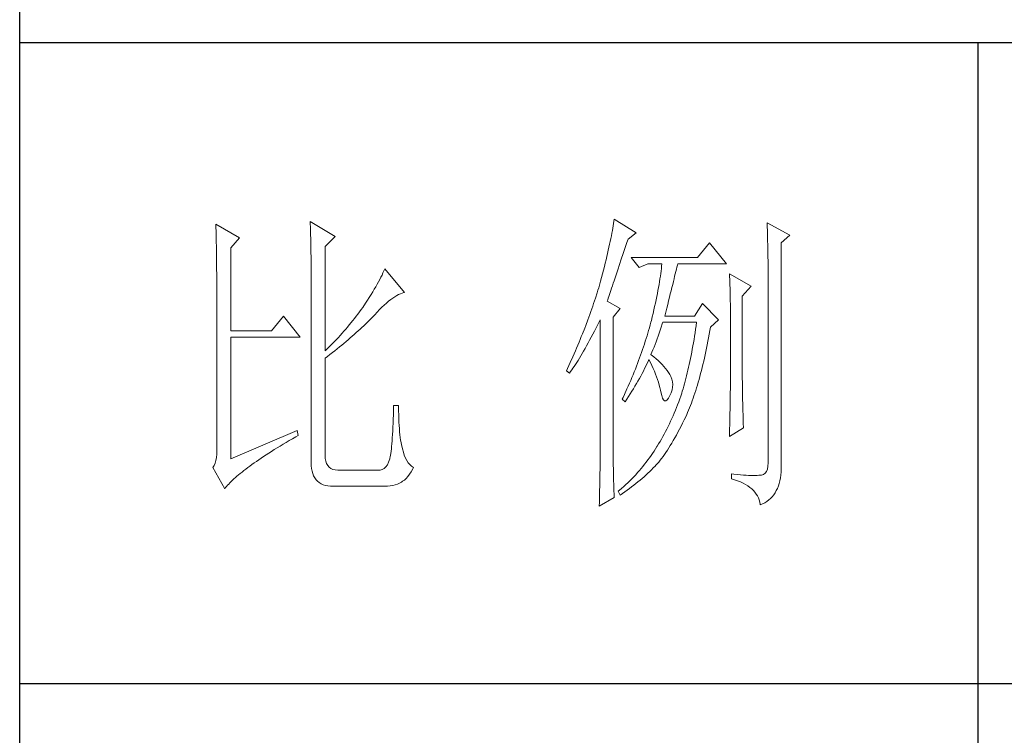
# Model space of a CAD drawing. Units: millimetres. Extents: x 0 to 37967, y -17160 to 24804.
# Drawn here: x 3426 to 3582, y -13490 to -13377 of the extents above; entities that cross this region are included whole.
import ezdxf

# ---------------------------------------------------------------- set-up
doc = ezdxf.new("R2010")
doc.units = ezdxf.units.MM
doc.layers.add('轮廓线', color=7, linetype='Continuous', lineweight=25)

# ---------------------------------------------------------------- blocks, each defined once
blk = doc.blocks.new('A3')
for p, q in [((3400.05, -1395), (3400.05, 1395)), ((3750, -809.67), (3400.05, -809.67)), ((3550.01, -809.67), (3550.01, -1210.68)), ((3750, -909.93), (3400.05, -909.93))]:
    blk.add_line(p, q)
at = {"layer": '轮廓线', "color": 7, "lineweight": 0}
for p, q in [((3430.74, -838.02), (3430.75, -838.35)), ((3434.47, -840.16), (3430.74, -838.02)), ((3445.51, -837.63), (3445.52, -838.04)), ((3449.4, -839.97), (3445.51, -837.63)), ((3445.52, -838.04), (3445.54, -838.46)), ((3492.99, -837.93), (3492.93, -838.29)), ((3493.04, -837.58), (3492.99, -837.93)), ((3493.09, -837.24), (3493.04, -837.58)), ((3496.51, -839.38), (3493.09, -837.24)), ((3517.03, -837.83), (3517.04, -838.43)), ((3520.6, -839.77), (3517.03, -837.83)), ((3430.75, -838.35), (3430.76, -838.68)), ((3430.76, -838.68), (3430.77, -839.03)), ((3430.77, -839.03), (3430.78, -839.39)), ((3430.78, -839.39), (3430.79, -839.76)), ((3430.79, -839.76), (3430.8, -840.15)), ((3445.54, -838.46), (3445.55, -838.89)), ((3445.55, -838.89), (3445.56, -839.32)), ((3445.56, -839.32), (3445.57, -839.77)), ((3445.57, -839.77), (3445.59, -840.21)), ((3492.72, -839.45), (3492.65, -839.86)), ((3492.8, -839.05), (3492.72, -839.45)), ((3492.87, -838.66), (3492.8, -839.05)), ((3492.93, -838.29), (3492.87, -838.66)), ((3495.26, -840.36), (3496.51, -839.38)), ((3517.04, -838.43), (3517.06, -839.02)), ((3517.06, -839.02), (3517.08, -839.59)), ((3517.08, -839.59), (3517.09, -840.15)), ((3519.21, -840.94), (3520.6, -839.77)), ((3430.8, -840.15), (3430.81, -840.54)), ((3430.81, -840.54), (3430.82, -840.95)), ((3430.82, -840.95), (3430.83, -841.37)), ((3433.07, -841.72), (3434.47, -840.16)), ((3445.59, -840.21), (3445.6, -840.67)), ((3445.6, -840.67), (3445.61, -841.13)), ((3445.61, -841.13), (3445.62, -841.6)), ((3447.84, -841.52), (3449.4, -839.97)), ((3492.37, -841.17), (3492.27, -841.63)), ((3492.47, -840.72), (3492.37, -841.17)), ((3492.56, -840.28), (3492.47, -840.72)), ((3492.65, -839.86), (3492.56, -840.28)), ((3494.86, -841.55), (3495.08, -840.9)), ((3495.08, -840.9), (3495.26, -840.36)), ((3508.01, -840.94), (3506.15, -843.27)), ((3510.66, -844.24), (3508.01, -840.94)), ((3517.09, -840.15), (3517.1, -840.7)), ((3517.1, -840.7), (3517.11, -841.24)), ((3517.11, -841.24), (3517.12, -841.76)), ((3519.21, -875.76), (3519.21, -840.94)), ((3430.83, -841.37), (3430.83, -841.81)), ((3430.83, -841.81), (3430.84, -842.26)), ((3430.84, -842.26), (3430.85, -842.71)), ((3430.85, -842.71), (3430.85, -843.19)), ((3433.07, -854.74), (3433.07, -841.72)), ((3445.62, -841.6), (3445.62, -842.08)), ((3445.62, -842.08), (3445.63, -842.56)), ((3445.63, -842.56), (3445.64, -843.05)), ((3447.84, -857.85), (3447.84, -841.52)), ((3492.05, -842.6), (3491.94, -843.1)), ((3492.17, -842.11), (3492.05, -842.6)), ((3492.27, -841.63), (3492.17, -842.11)), ((3494.25, -843.37), (3494.44, -842.79)), ((3494.44, -842.79), (3494.65, -842.18)), ((3494.65, -842.18), (3494.86, -841.55)), ((3517.12, -841.76), (3517.13, -842.27)), ((3517.13, -842.27), (3517.14, -842.76)), ((3517.14, -842.76), (3517.15, -843.24)), ((3430.85, -843.19), (3430.86, -843.67)), ((3430.86, -843.67), (3430.86, -844.17)), ((3430.86, -844.17), (3430.87, -844.67)), ((3445.64, -843.05), (3445.64, -843.55)), ((3445.64, -843.55), (3445.65, -844.05)), ((3445.65, -844.05), (3445.65, -844.56)), ((3491.68, -844.14), (3491.55, -844.68)), ((3491.81, -843.61), (3491.68, -844.14)), ((3491.94, -843.1), (3491.81, -843.61)), ((3493.88, -844.48), (3494.25, -843.37)), ((3506.15, -843.27), (3495.73, -843.27)), ((3495.73, -843.27), (3496.97, -844.83)), ((3496.97, -844.83), (3498.37, -844.24)), ((3498.37, -844.24), (3500.55, -844.24)), ((3500.55, -844.24), (3500.51, -844.61)), ((3502.99, -844.45), (3503.04, -844.24)), ((3503.04, -844.24), (3510.66, -844.24)), ((3517.15, -843.24), (3517.16, -843.71)), ((3517.16, -843.71), (3517.16, -844.16)), ((3517.16, -844.16), (3517.17, -844.6)), ((3430.87, -844.67), (3430.87, -845.2)), ((3430.87, -845.2), (3430.88, -845.73)), ((3430.88, -845.73), (3430.88, -846.27)), ((3445.65, -844.56), (3445.66, -845.08)), ((3445.66, -845.08), (3445.66, -845.61)), ((3445.66, -845.61), (3445.66, -846.14)), ((3456.9, -845.65), (3456.75, -845.99)), ((3457.04, -845.33), (3456.9, -845.65)), ((3457.17, -845.02), (3457.04, -845.33)), ((3460.28, -848.71), (3457.17, -845.02)), ((3491.27, -845.8), (3491.12, -846.38)), ((3491.41, -845.24), (3491.27, -845.8)), ((3491.55, -844.68), (3491.41, -845.24)), ((3493.37, -845.98), (3493.53, -845.5)), ((3493.53, -845.5), (3493.7, -845)), ((3493.7, -845), (3493.88, -844.48)), ((3500.37, -845.77), (3500.32, -846.18)), ((3500.43, -845.37), (3500.37, -845.77)), ((3500.47, -844.98), (3500.43, -845.37)), ((3500.51, -844.61), (3500.47, -844.98)), ((3502.55, -846.19), (3502.65, -845.8)), ((3502.65, -845.8), (3502.74, -845.43)), ((3502.74, -845.43), (3502.83, -845.08)), ((3502.83, -845.08), (3502.91, -844.75)), ((3502.91, -844.75), (3502.99, -844.45)), ((3511.12, -845.8), (3511.15, -846.24)), ((3514.54, -847.74), (3511.12, -845.8)), ((3517.17, -844.6), (3517.18, -845.02)), ((3517.18, -845.02), (3517.18, -845.43)), ((3517.18, -845.43), (3517.18, -845.83)), ((3517.18, -845.83), (3517.18, -875.35)), ((3430.88, -846.27), (3430.89, -846.83)), ((3430.89, -846.83), (3430.89, -847.4)), ((3430.89, -847.4), (3430.89, -847.98)), ((3445.66, -846.14), (3445.67, -846.68)), ((3445.67, -846.68), (3445.67, -875.35)), ((3456, -847.43), (3455.78, -847.82)), ((3456.2, -847.05), (3456, -847.43)), ((3456.4, -846.68), (3456.2, -847.05)), ((3456.58, -846.33), (3456.4, -846.68)), ((3456.75, -845.99), (3456.58, -846.33)), ((3490.91, -847.16), (3490.79, -847.57)), ((3490.96, -846.97), (3490.91, -847.16)), ((3491.12, -846.38), (3490.96, -846.97)), ((3492.8, -847.69), (3492.93, -847.29)), ((3492.93, -847.29), (3493.07, -846.88)), ((3493.07, -846.88), (3493.22, -846.44)), ((3493.22, -846.44), (3493.37, -845.98)), ((3500.11, -847.48), (3500.03, -847.94)), ((3500.18, -847.04), (3500.11, -847.48)), ((3500.25, -846.6), (3500.18, -847.04)), ((3500.32, -846.18), (3500.25, -846.6)), ((3502.12, -847.95), (3502.24, -847.48)), ((3502.24, -847.48), (3502.35, -847.03)), ((3502.35, -847.03), (3502.45, -846.6)), ((3502.45, -846.6), (3502.55, -846.19)), ((3511.15, -846.24), (3511.17, -846.68)), ((3511.17, -846.68), (3511.19, -847.14)), ((3511.19, -847.14), (3511.2, -847.6)), ((3430.89, -847.98), (3430.89, -848.58)), ((3430.89, -848.58), (3430.89, -849.18)), ((3455.3, -848.64), (3455.04, -849.06)), ((3455.54, -848.22), (3455.3, -848.64)), ((3455.78, -847.82), (3455.54, -848.22)), ((3459.34, -849.05), (3459.63, -848.92)), ((3459.63, -848.92), (3459.9, -848.82)), ((3459.9, -848.82), (3460.17, -848.74)), ((3460.17, -848.74), (3460.28, -848.71)), ((3490.41, -848.79), (3490.15, -849.62)), ((3490.54, -848.38), (3490.41, -848.79)), ((3490.67, -847.97), (3490.54, -848.38)), ((3490.79, -847.57), (3490.67, -847.97)), ((3492.34, -849.05), (3492.44, -848.74)), ((3492.44, -848.74), (3492.56, -848.41)), ((3492.56, -848.41), (3492.67, -848.06)), ((3492.67, -848.06), (3492.8, -847.69)), ((3499.85, -848.88), (3499.75, -849.37)), ((3499.94, -848.4), (3499.85, -848.88)), ((3500.03, -847.94), (3499.94, -848.4)), ((3501.75, -849.47), (3501.87, -848.94)), ((3501.87, -848.94), (3502, -848.44)), ((3502, -848.44), (3502.12, -847.95)), ((3511.2, -847.6), (3511.22, -848.07)), ((3511.22, -848.07), (3511.23, -848.55)), ((3511.23, -848.55), (3511.25, -849.03)), ((3511.25, -849.03), (3511.25, -849.53)), ((3513.14, -849.3), (3514.54, -847.74)), ((3430.89, -849.18), (3430.9, -849.8)), ((3430.9, -849.8), (3430.9, -873.41)), ((3454.18, -850.41), (3453.75, -851.05)), ((3454.48, -849.95), (3454.18, -850.41)), ((3454.76, -849.5), (3454.48, -849.95)), ((3455.04, -849.06), (3454.76, -849.5)), ((3457.1, -850.7), (3457.45, -850.39)), ((3457.45, -850.39), (3457.78, -850.1)), ((3457.78, -850.1), (3458.11, -849.84)), ((3458.11, -849.84), (3458.44, -849.6)), ((3458.44, -849.6), (3458.75, -849.39)), ((3458.75, -849.39), (3459.05, -849.21)), ((3459.05, -849.21), (3459.34, -849.05)), ((3489.87, -850.45), (3489.73, -850.88)), ((3490.01, -850.04), (3489.87, -850.45)), ((3490.15, -849.62), (3490.01, -850.04)), ((3492, -850.08), (3492.07, -849.85)), ((3494.02, -851.24), (3492, -850.08)), ((3492.07, -849.85), (3492.15, -849.6)), ((3492.15, -849.6), (3492.24, -849.34)), ((3492.24, -849.34), (3492.34, -849.05)), ((3499.54, -850.38), (3499.42, -850.9)), ((3499.65, -849.87), (3499.54, -850.38)), ((3499.75, -849.37), (3499.65, -849.87)), ((3501.32, -851.17), (3501.47, -850.59)), ((3501.47, -850.59), (3501.61, -850.02)), ((3501.61, -850.02), (3501.75, -849.47)), ((3506.92, -850.46), (3505.68, -852.41)), ((3509.41, -852.99), (3506.92, -850.46)), ((3511.25, -849.53), (3511.26, -850.03)), ((3511.26, -850.03), (3511.27, -850.53)), ((3511.27, -850.53), (3511.27, -851.05)), ((3513.14, -862.32), (3513.14, -849.3)), ((3452.98, -852.1), (3452.71, -852.45)), ((3453.24, -851.75), (3452.98, -852.1)), ((3453.49, -851.4), (3453.24, -851.75)), ((3453.75, -851.05), (3453.49, -851.4)), ((3455.62, -852.21), (3456, -851.8)), ((3456, -851.8), (3456.38, -851.41)), ((3456.38, -851.41), (3456.74, -851.04)), ((3456.74, -851.04), (3457.1, -850.7)), ((3489.43, -851.72), (3489.28, -852.15)), ((3489.58, -851.3), (3489.43, -851.72)), ((3489.73, -850.88), (3489.58, -851.3)), ((3492.93, -852.6), (3494.02, -851.24)), ((3499.18, -851.99), (3499.04, -852.54)), ((3499.3, -851.44), (3499.18, -851.99)), ((3499.42, -850.9), (3499.3, -851.44)), ((3501.01, -852.41), (3501.17, -851.78)), ((3501.17, -851.78), (3501.32, -851.17)), ((3511.27, -851.05), (3511.28, -851.57)), ((3511.28, -851.57), (3511.28, -862.97)), ((3441.31, -852.41), (3439.45, -854.74)), ((3443.96, -855.71), (3441.31, -852.41)), ((3452.18, -853.13), (3451.63, -853.8)), ((3452.45, -852.79), (3452.18, -853.13)), ((3452.71, -852.45), (3452.45, -852.79)), ((3453.9, -853.93), (3454.17, -853.66)), ((3454.17, -853.66), (3454.45, -853.4)), ((3454.45, -853.4), (3454.71, -853.14)), ((3454.71, -853.14), (3454.97, -852.88)), ((3454.97, -852.88), (3455.23, -852.62)), ((3455.23, -852.62), (3455.47, -852.37)), ((3455.47, -852.37), (3455.62, -852.21)), ((3488.96, -853.01), (3488.63, -853.87)), ((3489.12, -852.58), (3488.96, -853.01)), ((3489.28, -852.15), (3489.12, -852.58)), ((3490.53, -853.73), (3490.81, -853.2)), ((3490.81, -853.2), (3490.91, -852.99)), ((3490.91, -852.99), (3490.91, -873.64)), ((3492.93, -873.98), (3492.93, -852.6)), ((3498.84, -853.38), (3498.72, -853.8)), ((3498.91, -853.11), (3498.84, -853.38)), ((3499.04, -852.54), (3498.91, -853.11)), ((3500.46, -854.14), (3500.62, -853.65)), ((3500.62, -853.65), (3500.7, -853.38)), ((3505.68, -852.41), (3501.01, -852.41)), ((3505.99, -853.38), (3505.91, -853.93)), ((3508.17, -854.16), (3509.41, -852.99)), ((3439.45, -854.74), (3433.07, -854.74)), ((3450.5, -855.11), (3450.21, -855.43)), ((3450.79, -854.79), (3450.5, -855.11)), ((3451.07, -854.46), (3450.79, -854.79)), ((3451.35, -854.13), (3451.07, -854.46)), ((3451.63, -853.8), (3451.35, -854.13)), ((3452.41, -855.28), (3452.73, -855)), ((3452.73, -855), (3453.03, -854.73)), ((3453.03, -854.73), (3453.32, -854.46)), ((3453.32, -854.46), (3453.61, -854.19)), ((3453.61, -854.19), (3453.9, -853.93)), ((3488.12, -855.19), (3487.94, -855.63)), ((3488.47, -854.31), (3488.12, -855.19)), ((3488.63, -853.87), (3488.47, -854.31)), ((3489.75, -855.24), (3490, -854.76)), ((3490, -854.76), (3490.27, -854.25)), ((3490.27, -854.25), (3490.53, -853.73)), ((3498.36, -855.08), (3498.23, -855.5)), ((3498.48, -854.65), (3498.36, -855.08)), ((3498.61, -854.23), (3498.48, -854.65)), ((3498.72, -853.8), (3498.61, -854.23)), ((3499.97, -855.55), (3500.13, -855.1)), ((3500.13, -855.1), (3500.29, -854.63)), ((3500.29, -854.63), (3500.46, -854.14)), ((3505.75, -855.02), (3505.66, -855.55)), ((3505.83, -854.48), (3505.75, -855.02)), ((3505.91, -853.93), (3505.83, -854.48)), ((3507.97, -855.24), (3508.07, -854.67)), ((3508.07, -854.67), (3508.17, -854.16)), ((3433.07, -874.77), (3433.07, -855.71)), ((3433.07, -855.71), (3443.96, -855.71)), ((3449.02, -856.69), (3448.72, -856.99)), ((3449.33, -856.38), (3449.02, -856.69)), ((3449.62, -856.06), (3449.33, -856.38)), ((3449.92, -855.75), (3449.62, -856.06)), ((3450.21, -855.43), (3449.92, -855.75)), ((3450.44, -856.97), (3450.78, -856.68)), ((3450.78, -856.68), (3451.12, -856.4)), ((3451.12, -856.4), (3451.45, -856.11)), ((3451.45, -856.11), (3451.78, -855.83)), ((3451.78, -855.83), (3452.1, -855.55)), ((3452.1, -855.55), (3452.41, -855.28)), ((3487.58, -856.52), (3487.2, -857.41)), ((3487.76, -856.07), (3487.58, -856.52)), ((3487.94, -855.63), (3487.76, -856.07)), ((3488.76, -857.06), (3489, -856.62)), ((3489, -856.62), (3489.24, -856.18)), ((3489.24, -856.18), (3489.49, -855.72)), ((3489.49, -855.72), (3489.75, -855.24)), ((3497.96, -856.36), (3497.82, -856.79)), ((3498.1, -855.93), (3497.96, -856.36)), ((3498.23, -855.5), (3498.1, -855.93)), ((3499.48, -856.86), (3499.65, -856.44)), ((3499.65, -856.44), (3499.81, -856)), ((3499.81, -856), (3499.97, -855.55)), ((3505.49, -856.58), (3505.4, -857.09)), ((3505.58, -856.07), (3505.49, -856.58)), ((3505.66, -855.55), (3505.58, -856.07)), ((3507.65, -856.9), (3507.76, -856.35)), ((3507.76, -856.35), (3507.87, -855.8)), ((3507.87, -855.8), (3507.97, -855.24)), ((3448.11, -857.6), (3447.84, -857.85)), ((3448.42, -857.3), (3448.11, -857.6)), ((3448.72, -856.99), (3448.42, -857.3)), ((3448.61, -858.42), (3448.99, -858.13)), ((3448.99, -858.13), (3449.36, -857.84)), ((3449.36, -857.84), (3449.72, -857.54)), ((3449.72, -857.54), (3450.08, -857.25)), ((3450.08, -857.25), (3450.44, -856.97)), ((3487.01, -857.87), (3486.61, -858.78)), ((3487.2, -857.41), (3487.01, -857.87)), ((3487.85, -858.64), (3488.07, -858.26)), ((3488.07, -858.26), (3488.3, -857.88)), ((3488.3, -857.88), (3488.53, -857.47)), ((3488.53, -857.47), (3488.76, -857.06)), ((3497.38, -858.09), (3497.23, -858.52)), ((3497.53, -857.65), (3497.38, -858.09)), ((3497.68, -857.22), (3497.53, -857.65)), ((3497.82, -856.79), (3497.68, -857.22)), ((3498.84, -858.44), (3499, -858.06)), ((3499, -858.06), (3499.16, -857.67)), ((3499.16, -857.67), (3499.32, -857.27)), ((3499.32, -857.27), (3499.48, -856.86)), ((3505.22, -858.08), (3505.12, -858.56)), ((3505.31, -857.59), (3505.22, -858.08)), ((3505.4, -857.09), (3505.31, -857.59)), ((3507.32, -858.48), (3507.43, -857.96)), ((3507.43, -857.96), (3507.54, -857.43)), ((3507.54, -857.43), (3507.65, -856.9)), ((3447.84, -859.02), (3448.23, -858.72)), ((3447.84, -874.23), (3447.84, -859.02)), ((3448.23, -858.72), (3448.61, -858.42)), ((3486.2, -859.69), (3485.99, -860.15)), ((3486.61, -858.78), (3486.2, -859.69)), ((3487.02, -859.99), (3487.22, -859.68)), ((3487.22, -859.68), (3487.43, -859.34)), ((3487.43, -859.34), (3487.64, -859)), ((3487.64, -859), (3487.85, -858.64)), ((3496.74, -859.83), (3496.57, -860.27)), ((3496.91, -859.39), (3496.74, -859.83)), ((3497.23, -858.52), (3496.91, -859.39)), ((3498.22, -859.88), (3498.39, -859.51)), ((3498.39, -859.51), (3498.53, -859.22)), ((3498.53, -859.22), (3498.76, -859.68)), ((3498.76, -859.68), (3498.98, -860.14)), ((3498.88, -858.47), (3498.84, -858.44)), ((3499.27, -858.78), (3498.88, -858.47)), ((3499.63, -859.09), (3499.27, -858.78)), ((3499.98, -859.39), (3499.63, -859.09)), ((3500.3, -859.7), (3499.98, -859.39)), ((3500.6, -860.01), (3500.3, -859.7)), ((3504.93, -859.51), (3504.83, -859.97)), ((3505.03, -859.04), (3504.93, -859.51)), ((3505.12, -858.56), (3505.03, -859.04)), ((3506.97, -859.98), (3507.09, -859.49)), ((3507.09, -859.49), (3507.21, -858.99)), ((3507.21, -858.99), (3507.32, -858.48)), ((3485.78, -860.62), (3485.62, -860.97)), ((3485.62, -860.97), (3486.09, -861.35)), ((3485.99, -860.15), (3485.78, -860.62)), ((3486.09, -861.35), (3486.27, -861.11)), ((3486.27, -861.11), (3486.45, -860.85)), ((3486.45, -860.85), (3486.63, -860.58)), ((3486.63, -860.58), (3486.82, -860.29)), ((3486.82, -860.29), (3487.02, -859.99)), ((3496.22, -861.14), (3496.04, -861.59)), ((3496.4, -860.7), (3496.22, -861.14)), ((3496.57, -860.27), (3496.4, -860.7)), ((3497.45, -861.41), (3497.65, -861.02)), ((3497.65, -861.02), (3497.85, -860.64)), ((3497.85, -860.64), (3498.04, -860.26)), ((3498.04, -860.26), (3498.22, -859.88)), ((3498.98, -860.14), (3499.19, -860.6)), ((3499.19, -860.6), (3499.38, -861.04)), ((3499.38, -861.04), (3499.56, -861.49)), ((3500.88, -860.32), (3500.6, -860.01)), ((3501.14, -860.62), (3500.88, -860.32)), ((3501.38, -860.93), (3501.14, -860.62)), ((3501.6, -861.24), (3501.38, -860.93)), ((3501.79, -861.55), (3501.6, -861.24)), ((3504.52, -861.31), (3504.42, -861.74)), ((3504.63, -860.87), (3504.52, -861.31)), ((3504.73, -860.42), (3504.63, -860.87)), ((3504.83, -859.97), (3504.73, -860.42)), ((3506.61, -861.42), (3506.73, -860.95)), ((3506.73, -860.95), (3506.85, -860.47)), ((3506.85, -860.47), (3506.97, -859.98)), ((3495.48, -862.91), (3495.28, -863.36)), ((3495.67, -862.47), (3495.48, -862.91)), ((3495.85, -862.03), (3495.67, -862.47)), ((3496.04, -861.59), (3495.85, -862.03)), ((3496.58, -862.98), (3496.81, -862.58)), ((3496.81, -862.58), (3497.03, -862.19)), ((3497.03, -862.19), (3497.24, -861.79)), ((3497.24, -861.79), (3497.45, -861.41)), ((3499.56, -861.49), (3499.72, -861.92)), ((3499.72, -861.92), (3499.88, -862.35)), ((3499.88, -862.35), (3500.01, -862.78)), ((3500.01, -862.78), (3500.14, -863.2)), ((3501.97, -861.89), (3501.79, -861.55)), ((3502.13, -862.3), (3501.97, -861.89)), ((3502.23, -862.71), (3502.13, -862.3)), ((3502.26, -863.12), (3502.23, -862.71)), ((3504.2, -862.58), (3504.09, -862.99)), ((3504.31, -862.16), (3504.2, -862.58)), ((3504.42, -861.74), (3504.31, -862.16)), ((3506.1, -863.22), (3506.23, -862.78)), ((3506.23, -862.78), (3506.36, -862.33)), ((3506.36, -862.33), (3506.49, -861.88)), ((3506.49, -861.88), (3506.61, -861.42)), ((3513.15, -862.62), (3513.14, -862.32)), ((3513.15, -862.94), (3513.15, -862.62)), ((3495.08, -863.8), (3494.68, -864.7)), ((3495.28, -863.36), (3495.08, -863.8)), ((3495.6, -864.59), (3495.85, -864.18)), ((3495.85, -864.18), (3496.1, -863.78)), ((3496.1, -863.78), (3496.34, -863.37)), ((3496.34, -863.37), (3496.58, -862.98)), ((3500.14, -863.2), (3500.25, -863.61)), ((3500.25, -863.61), (3500.34, -864.02)), ((3500.34, -864.02), (3500.39, -864.27)), ((3500.39, -864.27), (3500.52, -864.83)), ((3501.79, -864.85), (3502, -864.41)), ((3502, -864.41), (3502.15, -863.98)), ((3502.15, -863.98), (3502.23, -863.55)), ((3502.23, -863.55), (3502.26, -863.12)), ((3503.75, -864.17), (3503.66, -864.47)), ((3503.87, -863.78), (3503.75, -864.17)), ((3503.98, -863.39), (3503.87, -863.78)), ((3504.09, -862.99), (3503.98, -863.39)), ((3505.71, -864.48), (3505.84, -864.07)), ((3505.84, -864.07), (3505.97, -863.65)), ((3505.97, -863.65), (3506.1, -863.22)), ((3511.27, -863.9), (3511.26, -864.26)), ((3511.26, -864.26), (3511.26, -864.66)), ((3511.28, -862.97), (3511.27, -863.25)), ((3511.27, -863.25), (3511.27, -863.56)), ((3511.27, -863.56), (3511.27, -863.9)), ((3513.15, -863.3), (3513.15, -862.94)), ((3513.16, -863.69), (3513.15, -863.3)), ((3513.16, -864.1), (3513.16, -863.69)), ((3513.17, -864.55), (3513.16, -864.1)), ((3494.47, -865.15), (3494.33, -865.44)), ((3494.33, -865.44), (3494.79, -865.83)), ((3494.68, -864.7), (3494.47, -865.15)), ((3494.79, -865.83), (3495.07, -865.41)), ((3495.07, -865.41), (3495.34, -865)), ((3495.34, -865), (3495.6, -864.59)), ((3500.52, -864.83), (3500.66, -865.26)), ((3500.66, -865.26), (3500.81, -865.54)), ((3500.81, -865.54), (3500.98, -865.68)), ((3500.98, -865.68), (3501.16, -865.68)), ((3501.16, -865.68), (3501.36, -865.54)), ((3501.36, -865.54), (3501.57, -865.26)), ((3501.57, -865.26), (3501.79, -864.85)), ((3503.18, -865.83), (3503.01, -866.28)), ((3503.34, -865.38), (3503.18, -865.83)), ((3503.5, -864.93), (3503.34, -865.38)), ((3503.66, -864.47), (3503.5, -864.93)), ((3505.16, -866.05), (3505.3, -865.67)), ((3505.3, -865.67), (3505.44, -865.28)), ((3505.44, -865.28), (3505.57, -864.88)), ((3505.57, -864.88), (3505.71, -864.48)), ((3511.24, -865.99), (3511.23, -866.49)), ((3511.25, -865.52), (3511.24, -865.99)), ((3511.26, -864.66), (3511.25, -865.07)), ((3511.25, -865.07), (3511.25, -865.52)), ((3513.18, -865.02), (3513.17, -864.55)), ((3513.19, -865.53), (3513.18, -865.02)), ((3513.21, -866.07), (3513.19, -865.53)), ((3458.55, -867.15), (3458.53, -867.86)), ((3458.57, -866.41), (3458.55, -867.15)), ((3459.35, -866.41), (3458.57, -866.41)), ((3459.35, -866.6), (3459.35, -866.41)), ((3459.35, -867.23), (3459.35, -866.6)), ((3459.36, -867.84), (3459.35, -867.23)), ((3502.66, -867.16), (3502.48, -867.59)), ((3502.84, -866.72), (3502.66, -867.16)), ((3503.01, -866.28), (3502.84, -866.72)), ((3504.43, -867.83), (3504.58, -867.49)), ((3504.58, -867.49), (3504.72, -867.14)), ((3504.72, -867.14), (3504.87, -866.79)), ((3504.87, -866.79), (3505.01, -866.42)), ((3505.01, -866.42), (3505.16, -866.05)), ((3511.22, -867.02), (3511.2, -867.58)), ((3511.23, -866.49), (3511.22, -867.02)), ((3513.22, -866.63), (3513.21, -866.07)), ((3513.23, -867.23), (3513.22, -866.63)), ((3513.25, -867.85), (3513.23, -867.23)), ((3458.51, -868.54), (3458.48, -869.18)), ((3458.53, -867.86), (3458.51, -868.54)), ((3459.38, -868.43), (3459.36, -867.84)), ((3459.4, -868.99), (3459.38, -868.43)), ((3459.43, -869.52), (3459.4, -868.99)), ((3501.92, -868.86), (3501.73, -869.27)), ((3502.11, -868.44), (3501.92, -868.86)), ((3502.3, -868.02), (3502.11, -868.44)), ((3502.48, -867.59), (3502.3, -868.02)), ((3503.79, -869.16), (3504.04, -868.66)), ((3504.04, -868.66), (3504.28, -868.16)), ((3504.28, -868.16), (3504.43, -867.83)), ((3511.18, -868.77), (3511.16, -869.41)), ((3511.19, -868.16), (3511.18, -868.77)), ((3511.2, -867.58), (3511.19, -868.16)), ((3513.26, -868.51), (3513.25, -867.85)), ((3513.28, -869.19), (3513.26, -868.51)), ((3443.49, -870.3), (3433.07, -874.77)), ((3443.65, -871.08), (3443.49, -870.3)), ((3458.43, -870.38), (3458.4, -870.93)), ((3458.46, -869.8), (3458.43, -870.38)), ((3458.48, -869.18), (3458.46, -869.8)), ((3459.47, -870.03), (3459.43, -869.52)), ((3459.51, -870.52), (3459.47, -870.03)), ((3459.56, -870.97), (3459.51, -870.52)), ((3501.12, -870.48), (3500.91, -870.88)), ((3501.32, -870.09), (3501.12, -870.48)), ((3501.53, -869.68), (3501.32, -870.09)), ((3501.73, -869.27), (3501.53, -869.68)), ((3502.82, -871.03), (3503.06, -870.59)), ((3503.06, -870.59), (3503.3, -870.13)), ((3503.3, -870.13), (3503.55, -869.65)), ((3503.55, -869.65), (3503.79, -869.16)), ((3511.12, -871.27), (3513.3, -869.91)), ((3511.15, -870.07), (3511.13, -870.76)), ((3511.16, -869.41), (3511.15, -870.07)), ((3513.3, -869.91), (3513.28, -869.19)), ((3441.74, -872.19), (3442.23, -871.9)), ((3442.23, -871.9), (3442.73, -871.6)), ((3442.73, -871.6), (3443.25, -871.3)), ((3443.25, -871.3), (3443.65, -871.08)), ((3458.33, -871.93), (3458.29, -872.39)), ((3458.36, -871.45), (3458.33, -871.93)), ((3458.4, -870.93), (3458.36, -871.45)), ((3459.61, -871.41), (3459.56, -870.97)), ((3459.67, -871.82), (3459.61, -871.41)), ((3459.74, -872.21), (3459.67, -871.82)), ((3500.26, -872.03), (3500.03, -872.41)), ((3500.48, -871.65), (3500.26, -872.03)), ((3500.7, -871.27), (3500.48, -871.65)), ((3500.91, -870.88), (3500.7, -871.27)), ((3502.11, -872.28), (3502.34, -871.88)), ((3502.34, -871.88), (3502.58, -871.47)), ((3502.58, -871.47), (3502.82, -871.03)), ((3511.13, -870.76), (3511.12, -871.27)), ((3430.9, -873.41), (3430.88, -874.01)), ((3439.03, -873.86), (3439.46, -873.59)), ((3439.46, -873.59), (3439.89, -873.31)), ((3439.89, -873.31), (3440.34, -873.04)), ((3440.34, -873.04), (3440.79, -872.76)), ((3440.79, -872.76), (3441.26, -872.47)), ((3441.26, -872.47), (3441.74, -872.19)), ((3458.17, -873.56), (3458.12, -873.89)), ((3458.21, -873.2), (3458.17, -873.56)), ((3458.25, -872.81), (3458.21, -873.2)), ((3458.29, -872.39), (3458.25, -872.81)), ((3459.81, -872.57), (3459.74, -872.21)), ((3459.89, -872.9), (3459.81, -872.57)), ((3459.97, -873.21), (3459.89, -872.9)), ((3460.09, -873.71), (3459.97, -873.21)), ((3490.91, -873.64), (3490.91, -873.98)), ((3499.33, -873.54), (3499.09, -873.89)), ((3499.55, -873.18), (3499.33, -873.54)), ((3499.77, -872.82), (3499.55, -873.18)), ((3499.8, -872.78), (3499.77, -872.82)), ((3500.03, -872.41), (3499.8, -872.78)), ((3501.18, -873.75), (3501.41, -873.4)), ((3501.41, -873.4), (3501.64, -873.04)), ((3501.64, -873.04), (3501.87, -872.67)), ((3501.87, -872.67), (3502.11, -872.28)), ((3430.75, -875.03), (3430.63, -875.44)), ((3430.83, -874.55), (3430.75, -875.03)), ((3430.88, -874.01), (3430.83, -874.55)), ((3436.73, -875.4), (3437.09, -875.15)), ((3437.09, -875.15), (3437.45, -874.9)), ((3437.45, -874.9), (3437.83, -874.64)), ((3437.83, -874.64), (3438.22, -874.38)), ((3438.22, -874.38), (3438.62, -874.12)), ((3438.62, -874.12), (3439.03, -873.86)), ((3447.87, -874.71), (3447.84, -874.23)), ((3447.95, -875.13), (3447.87, -874.71)), ((3448.07, -875.5), (3447.95, -875.13)), ((3457.95, -874.77), (3457.79, -875.26)), ((3457.97, -874.67), (3457.95, -874.77)), ((3458.02, -874.44), (3457.97, -874.67)), ((3458.07, -874.18), (3458.02, -874.44)), ((3458.12, -873.89), (3458.07, -874.18)), ((3460.24, -874.18), (3460.09, -873.71)), ((3460.42, -874.62), (3460.24, -874.18)), ((3460.63, -875), (3460.42, -874.62)), ((3460.85, -875.35), (3460.63, -875)), ((3490.9, -874.72), (3490.89, -875.12)), ((3490.89, -875.12), (3490.89, -875.54)), ((3490.91, -873.98), (3490.9, -874.34)), ((3490.9, -874.34), (3490.9, -874.72)), ((3492.93, -874.42), (3492.93, -873.98)), ((3492.94, -874.87), (3492.93, -874.42)), ((3492.94, -875.33), (3492.94, -874.87)), ((3498.36, -874.93), (3498.11, -875.27)), ((3498.61, -874.59), (3498.36, -874.93)), ((3498.86, -874.24), (3498.61, -874.59)), ((3499.09, -873.89), (3498.86, -874.24)), ((3500.05, -875.25), (3500.28, -874.98)), ((3500.28, -874.98), (3500.5, -874.69)), ((3500.5, -874.69), (3500.73, -874.39)), ((3500.73, -874.39), (3500.95, -874.08)), ((3500.95, -874.08), (3501.18, -873.75)), ((3430.3, -876.09), (3430.27, -876.13)), ((3430.27, -876.13), (3432.14, -879.44)), ((3430.48, -875.8), (3430.3, -876.09)), ((3430.63, -875.44), (3430.48, -875.8)), ((3434.84, -876.81), (3435.13, -876.58)), ((3435.13, -876.58), (3435.42, -876.35)), ((3435.42, -876.35), (3435.74, -876.12)), ((3435.74, -876.12), (3436.06, -875.88)), ((3436.06, -875.88), (3436.39, -875.64)), ((3436.39, -875.64), (3436.73, -875.4)), ((3445.67, -875.35), (3445.68, -875.83)), ((3445.68, -875.83), (3445.73, -876.28)), ((3445.73, -876.28), (3445.8, -876.69)), ((3445.8, -876.69), (3445.91, -877.07)), ((3448.25, -875.81), (3448.07, -875.5)), ((3448.48, -876.07), (3448.25, -875.81)), ((3448.75, -876.26), (3448.48, -876.07)), ((3449.07, -876.41), (3448.75, -876.26)), ((3449.44, -876.49), (3449.07, -876.41)), ((3449.86, -876.52), (3449.44, -876.49)), ((3456.24, -876.52), (3449.86, -876.52)), ((3456.46, -876.51), (3456.24, -876.52)), ((3456.79, -876.42), (3456.46, -876.51)), ((3457.1, -876.25), (3456.79, -876.42)), ((3457.36, -876), (3457.1, -876.25)), ((3457.59, -875.67), (3457.36, -876)), ((3457.79, -875.26), (3457.59, -875.67)), ((3461.1, -875.65), (3460.85, -875.35)), ((3461.07, -877.17), (3461.33, -876.77)), ((3461.38, -875.91), (3461.1, -875.65)), ((3461.33, -876.77), (3461.58, -876.33)), ((3461.68, -876.13), (3461.38, -875.91)), ((3461.58, -876.33), (3461.68, -876.13)), ((3490.87, -876.45), (3490.86, -876.93)), ((3490.88, -875.98), (3490.87, -876.45)), ((3490.89, -875.54), (3490.88, -875.98)), ((3492.95, -875.79), (3492.94, -875.33)), ((3492.96, -876.26), (3492.95, -875.79)), ((3492.97, -876.74), (3492.96, -876.26)), ((3492.98, -877.22), (3492.97, -876.74)), ((3497.03, -876.59), (3496.74, -876.91)), ((3497.31, -876.26), (3497.03, -876.59)), ((3497.58, -875.94), (3497.31, -876.26)), ((3497.85, -875.6), (3497.58, -875.94)), ((3498.11, -875.27), (3497.85, -875.6)), ((3498.36, -877.01), (3498.65, -876.74)), ((3498.65, -876.74), (3498.93, -876.45)), ((3498.93, -876.45), (3499.21, -876.17)), ((3499.21, -876.17), (3499.49, -875.88)), ((3499.49, -875.88), (3499.62, -875.74)), ((3499.62, -875.74), (3499.84, -875.5)), ((3499.84, -875.5), (3500.05, -875.25)), ((3516.92, -876.73), (3516.72, -877.01)), ((3517.07, -876.36), (3516.92, -876.73)), ((3517.15, -875.9), (3517.07, -876.36)), ((3517.18, -875.35), (3517.15, -875.9)), ((3519.2, -876.79), (3519.21, -876.29)), ((3519.21, -876.29), (3519.21, -875.76)), ((3432.95, -878.5), (3433.15, -878.3)), ((3433.15, -878.3), (3433.35, -878.1)), ((3433.35, -878.1), (3433.57, -877.89)), ((3433.57, -877.89), (3433.81, -877.68)), ((3433.81, -877.68), (3434.05, -877.47)), ((3434.05, -877.47), (3434.3, -877.25)), ((3434.3, -877.25), (3434.57, -877.03)), ((3434.57, -877.03), (3434.84, -876.81)), ((3445.91, -877.07), (3446.05, -877.42)), ((3446.05, -877.42), (3446.22, -877.73)), ((3446.22, -877.73), (3446.42, -878.01)), ((3446.42, -878.01), (3446.65, -878.26)), ((3446.65, -878.26), (3446.91, -878.47)), ((3459.8, -878.39), (3459.97, -878.27)), ((3459.97, -878.27), (3460.26, -878.07)), ((3460.26, -878.07), (3460.54, -877.81)), ((3460.54, -877.81), (3460.81, -877.51)), ((3460.81, -877.51), (3461.07, -877.17)), ((3490.85, -877.96), (3490.84, -878.51)), ((3490.86, -877.43), (3490.85, -877.96)), ((3490.86, -876.93), (3490.86, -877.43)), ((3492.99, -877.71), (3492.98, -877.22)), ((3493, -878.21), (3492.99, -877.71)), ((3493.02, -878.71), (3493, -878.21)), ((3495.54, -878.17), (3495.22, -878.48)), ((3495.85, -877.86), (3495.54, -878.17)), ((3496.15, -877.55), (3495.85, -877.86)), ((3496.45, -877.23), (3496.15, -877.55)), ((3496.74, -876.91), (3496.45, -877.23)), ((3496.81, -878.37), (3497.13, -878.1)), ((3497.13, -878.1), (3497.45, -877.83)), ((3497.45, -877.83), (3497.76, -877.56)), ((3497.76, -877.56), (3498.06, -877.29)), ((3498.06, -877.29), (3498.36, -877.01)), ((3511.43, -877.1), (3511.43, -877.88)), ((3511.82, -877.15), (3511.43, -877.1)), ((3511.43, -877.88), (3511.93, -878.03)), ((3512.34, -877.21), (3511.82, -877.15)), ((3511.93, -878.03), (3512.41, -878.19)), ((3512.84, -877.25), (3512.34, -877.21)), ((3512.41, -878.19), (3512.85, -878.37)), ((3513.3, -877.29), (3512.84, -877.25)), ((3513.73, -877.32), (3513.3, -877.29)), ((3514.13, -877.34), (3513.73, -877.32)), ((3514.51, -877.36), (3514.13, -877.34)), ((3514.86, -877.36), (3514.51, -877.36)), ((3515.17, -877.36), (3514.86, -877.36)), ((3515.46, -877.35), (3515.17, -877.36)), ((3515.71, -877.32), (3515.46, -877.35)), ((3515.94, -877.3), (3515.71, -877.32)), ((3516.14, -877.28), (3515.94, -877.3)), ((3516.46, -877.19), (3516.14, -877.28)), ((3516.72, -877.01), (3516.46, -877.19)), ((3518.91, -878.6), (3519.01, -878.18)), ((3519.01, -878.18), (3519.1, -877.74)), ((3519.1, -877.74), (3519.16, -877.28)), ((3519.16, -877.28), (3519.2, -876.79)), ((3432.14, -879.44), (3432.28, -879.26)), ((3432.28, -879.26), (3432.43, -879.07)), ((3432.43, -879.07), (3432.59, -878.88)), ((3432.59, -878.88), (3432.77, -878.69)), ((3432.77, -878.69), (3432.95, -878.5)), ((3446.91, -878.47), (3447.21, -878.65)), ((3447.21, -878.65), (3447.53, -878.8)), ((3447.53, -878.8), (3447.89, -878.91)), ((3447.89, -878.91), (3448.27, -878.99)), ((3448.27, -878.99), (3448.69, -879.03)), ((3448.69, -879.03), (3449.09, -879.05)), ((3449.09, -879.05), (3457.17, -879.05)), ((3457.17, -879.05), (3457.61, -879.03)), ((3457.61, -879.03), (3458.03, -878.99)), ((3458.03, -878.99), (3458.43, -878.92)), ((3458.43, -878.92), (3458.8, -878.83)), ((3458.8, -878.83), (3459.16, -878.71)), ((3459.16, -878.71), (3459.49, -878.56)), ((3459.49, -878.56), (3459.8, -878.39)), ((3490.81, -879.66), (3490.8, -880.27)), ((3490.82, -879.08), (3490.81, -879.66)), ((3490.84, -878.51), (3490.82, -879.08)), ((3493.03, -879.23), (3493.02, -878.71)), ((3493.05, -879.74), (3493.03, -879.23)), ((3493.07, -880.27), (3493.05, -879.74)), ((3493.9, -879.66), (3493.71, -879.82)), ((3493.71, -879.82), (3494.02, -880.41)), ((3494.24, -879.37), (3493.9, -879.66)), ((3494.57, -879.08), (3494.24, -879.37)), ((3494.9, -878.78), (3494.57, -879.08)), ((3494.75, -879.91), (3495.11, -879.66)), ((3495.22, -878.48), (3494.9, -878.78)), ((3495.11, -879.66), (3495.46, -879.41)), ((3495.46, -879.41), (3495.81, -879.15)), ((3495.81, -879.15), (3496.15, -878.89)), ((3496.15, -878.89), (3496.48, -878.63)), ((3496.48, -878.63), (3496.81, -878.37)), ((3512.85, -878.37), (3513.26, -878.56)), ((3513.26, -878.56), (3513.64, -878.76)), ((3513.64, -878.76), (3514, -878.98)), ((3514, -878.98), (3514.32, -879.21)), ((3514.32, -879.21), (3514.62, -879.45)), ((3514.62, -879.45), (3514.89, -879.71)), ((3514.89, -879.71), (3515.12, -879.98)), ((3518.27, -880.07), (3518.46, -879.73)), ((3518.46, -879.73), (3518.63, -879.38)), ((3518.63, -879.38), (3518.78, -879)), ((3518.78, -879), (3518.91, -878.6)), ((3490.75, -882.16), (3493.09, -880.8)), ((3490.78, -880.9), (3490.77, -881.55)), ((3490.8, -880.27), (3490.78, -880.9)), ((3493.09, -880.8), (3493.07, -880.27)), ((3494.02, -880.41), (3494.39, -880.16)), ((3494.39, -880.16), (3494.75, -879.91)), ((3515.12, -879.98), (3515.33, -880.26)), ((3515.33, -880.26), (3515.51, -880.55)), ((3515.51, -880.55), (3515.66, -880.86)), ((3515.66, -880.86), (3515.78, -881.18)), ((3515.78, -881.18), (3515.87, -881.52)), ((3516.98, -881.41), (3517.28, -881.19)), ((3517.28, -881.19), (3517.56, -880.94)), ((3517.56, -880.94), (3517.82, -880.67)), ((3517.82, -880.67), (3518.06, -880.38)), ((3518.06, -880.38), (3518.27, -880.07)), ((3490.77, -881.55), (3490.75, -882.16)), ((3515.87, -881.52), (3515.93, -881.87)), ((3515.93, -881.87), (3515.94, -881.96)), ((3515.94, -881.96), (3516.31, -881.8)), ((3516.31, -881.8), (3516.66, -881.62)), ((3516.66, -881.62), (3516.98, -881.41))]:
    blk.add_line(p, q, dxfattribs=at)
at = {"layer": '轮廓线', "color": 0, "linetype": 'ByBlock', "lineweight": 9}
blk.add_line((3500.7, -853.38), (3505.99, -853.38), dxfattribs=at)

msp = doc.modelspace()

# ---------------------------------------------------------------- block references
at = {"layer": '轮廓线', "color": 0, "linetype": 'ByBlock', "lineweight": -3, "xscale": 1.007769600000756, "yscale": 1.007769600000756, "zscale": 1.007769600000756}
msp.add_blockref('A3', (0, -12564.54), dxfattribs=at)

doc.saveas('drawing.dxf')
